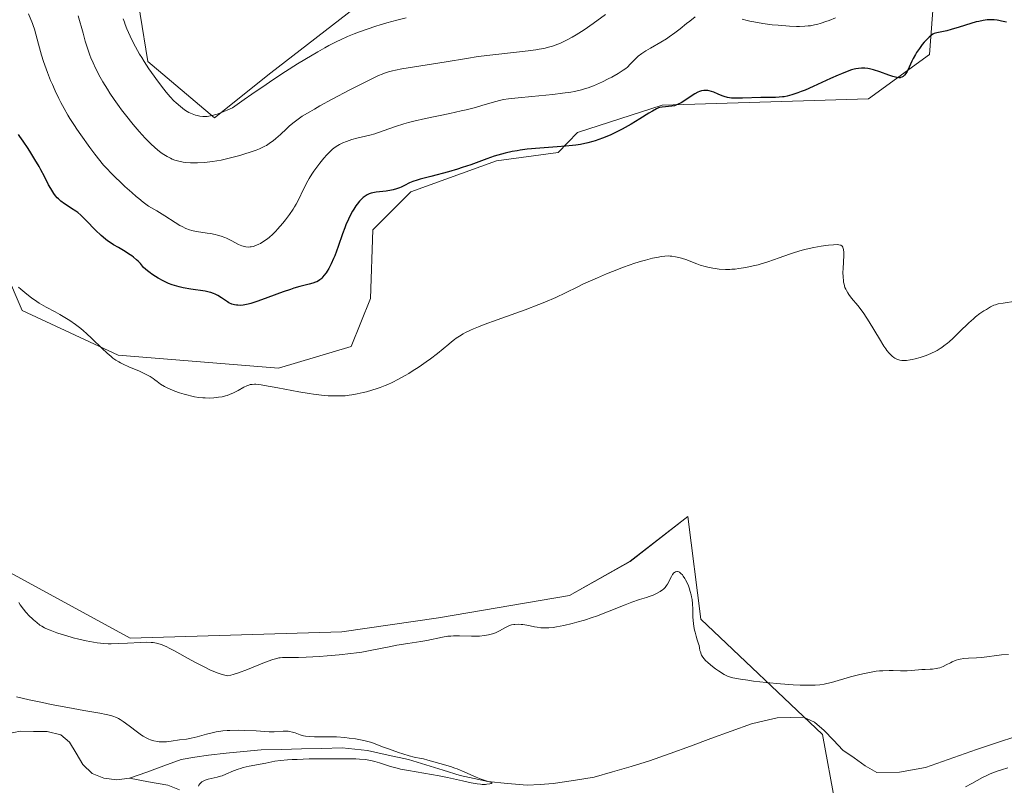
# Model space of a CAD drawing. Units: metres. Extents: x 629192 to 632681, y 4660219 to 4662596.
# Drawn here: x 630314 to 630505, y 4660857 to 4661006 of the extents above; entities that cross this region are included whole.
import ezdxf

# ---------------------------------------------------------------- set-up
doc = ezdxf.new("R2010")
doc.units = ezdxf.units.M
doc.header["$MEASUREMENT"] = 0
for name, color, linetype, lineweight in [('Corriente natural lineal', 142, 'Continuous', 13), ('Cultivos herbáceos CxS', 92, 'Continuous', 0), ('Curva de nivel maestra', 36, 'Continuous', 30), ('Curva de nivel normal', 36, 'Continuous', 0), ('Matorral CxS', 135, 'Continuous', 0)]:
    doc.layers.add(name, color=color, linetype=linetype, lineweight=lineweight)

# ---------------------------------------------------------------- blocks, each defined once
blk = doc.blocks.new('*U150')
at = {"layer": 'Matorral CxS', "color": 135, "linetype": 'Continuous', "lineweight": 0}
blk.add_polyline3d([(630223.4601, 4661015.1149, 394.5413), (630244.6339, 4660991.4373, 393.4461), (630257.0895, 4660950.3135, 391.9481), (630294.4553, 4660907.9431, 391.697), (630335.5589, 4660885.5109, 389.5108), (630376.6621, 4660886.7553, 390.8094), (630395.4926, 4660889.4692, 390.4956), (630420.8927, 4660893.8348, 390.4878), (630432.7107, 4660900.4611, 390.7154), (630443.9207, 4660909.1835, 391.0987), (630446.4119, 4660889.2447, 390.4012), (630470.0781, 4660866.8131, 387.3538), (630472.5691, 4660853.1049, 390.1585)], dxfattribs=at)
blk = doc.blocks.new('*U165')
at = {"layer": 'Cultivos herbáceos CxS', "color": 92, "linetype": 'Continuous', "lineweight": 0}
for points in [[(630280.7565, 4661026.3289, 396.6964), (630295.8945, 4660992.8153, 396.7823), (630314.5785, 4660949.2001, 394.5468), (630333.2615, 4660940.4755, 395.0721), (630364.4005, 4660937.9827, 395.1722), (630378.5107, 4660942.1925, 395.9776), (630382.2691, 4660951.4895, 396.8377), (630382.7307, 4660964.8741, 397.7999), (630390.1157, 4660972.2587, 398.3973), (630406.7313, 4660978.2583, 398.8596), (630418.7341, 4660979.8581, 398.9948), (630422.4797, 4660983.7303, 399.9458), (630438.9053, 4660989.0927, 399.1288), (630478.9905, 4660990.3173, 397.7502), (630490.8283, 4660998.8805, 398.9078), (630493.4333, 4661033.1985, 405.3296)], [(630472.5691, 4660853.1049, 390.1585), (630470.0781, 4660866.8131, 387.3538), (630446.4119, 4660889.2447, 390.4012), (630443.9207, 4660909.1835, 391.0987), (630432.7107, 4660900.4611, 390.7154), (630420.8927, 4660893.8348, 390.4878), (630395.4926, 4660889.4692, 390.4956), (630376.6621, 4660886.7553, 390.8094), (630335.5589, 4660885.5109, 389.5108), (630294.4553, 4660907.9431, 391.697), (630257.0895, 4660950.3135, 391.9481), (630244.6339, 4660991.4373, 393.4461), (630223.4601, 4661015.1149, 394.5413)]]:
    blk.add_polyline3d(points, dxfattribs=at)
blk = doc.blocks.new('*U192')
at = {"layer": 'Curva de nivel normal', "color": 36, "linetype": 'Continuous', "lineweight": 0}
for points in [[(630472.58, 4661006.05, 405), (630471.33, 4661005.52, 405), (630470.72, 4661005.29, 405), (630469.82, 4661004.99, 405), (630468.93, 4661004.74, 405), (630468.49, 4661004.64, 405), (630467.7, 4661004.5, 405), (630467.29, 4661004.45, 405), (630466.65, 4661004.39, 405), (630465.58, 4661004.35, 405), (630464.98, 4661004.35, 405), (630463.62, 4661004.41, 405), (630461.44, 4661004.58, 405), (630460.25, 4661004.7, 405), (630458.45, 4661004.94, 405), (630456.71, 4661005.24, 405), (630455.91, 4661005.4, 405), (630455.4, 4661005.52, 405), (630454.47, 4661005.77, 405)], [(630445.31, 4661006.2, 405), (630444.26, 4661005.41, 405), (630443.67, 4661004.94, 405), (630442.38, 4661003.9, 405), (630441.35, 4661003.09, 405), (630440.29, 4661002.31, 405), (630439.75, 4661001.94, 405), (630438.68, 4661001.29, 405), (630436.65, 4661000.17, 405), (630435.74, 4660999.65, 405), (630435.33, 4660999.38, 405), (630434.95, 4660999.11, 405), (630434.27, 4660998.56, 405), (630433.68, 4660998.02, 405), (630432.71, 4660997.02, 405), (630432.15, 4660996.47, 405), (630431.85, 4660996.22, 405), (630431.34, 4660995.85, 405), (630430.35, 4660995.21, 405), (630429.13, 4660994.53, 405), (630428.44, 4660994.16, 405), (630427.31, 4660993.6, 405), (630426.15, 4660993.07, 405), (630425.57, 4660992.83, 405), (630424.55, 4660992.45, 405), (630424.03, 4660992.28, 405), (630423.22, 4660992.05, 405), (630421.91, 4660991.75, 405), (630421.19, 4660991.62, 405), (630419.56, 4660991.38, 405), (630417.67, 4660991.16, 405), (630413.61, 4660990.77, 405), (630410.95, 4660990.52, 405), (630409.06, 4660990.3, 405), (630408.11, 4660990.14, 405), (630407.54, 4660990.01, 405), (630406.37, 4660989.7, 405), (630405.7, 4660989.51, 405), (630404.09, 4660989.04, 405), (630402.62, 4660988.64, 405), (630400.87, 4660988.19, 405), (630399.88, 4660987.96, 405), (630397.68, 4660987.47, 405), (630392.92, 4660986.45, 405), (630390.68, 4660985.93, 405), (630389.66, 4660985.68, 405), (630388.74, 4660985.42, 405), (630387.13, 4660984.93, 405), (630383.6, 4660983.69, 405), (630383.11, 4660983.53, 405), (630382.15, 4660983.26, 405), (630379.63, 4660982.66, 405), (630378.6, 4660982.38, 405), (630377.61, 4660982.04, 405), (630376.9, 4660981.74, 405), (630376.22, 4660981.41, 405), (630375.89, 4660981.22, 405), (630375.4, 4660980.89, 405), (630374.88, 4660980.5, 405), (630374.62, 4660980.27, 405), (630374.34, 4660980.01, 405), (630373.78, 4660979.44, 405), (630373.19, 4660978.79, 405), (630372.4, 4660977.83, 405), (630372.01, 4660977.31, 405), (630371.24, 4660976.23, 405), (630370.87, 4660975.67, 405), (630370.33, 4660974.8, 405), (630369.84, 4660973.93, 405), (630369.61, 4660973.49, 405), (630369.17, 4660972.61, 405), (630368.31, 4660970.8, 405), (630367.8, 4660969.84, 405), (630367.51, 4660969.35, 405), (630367.2, 4660968.84, 405), (630366.49, 4660967.81, 405), (630365.74, 4660966.8, 405), (630365.22, 4660966.15, 405), (630364.22, 4660964.98, 405), (630363.87, 4660964.61, 405), (630363.22, 4660963.96, 405), (630362.62, 4660963.43, 405), (630362.25, 4660963.13, 405), (630361.55, 4660962.63, 405), (630360.9, 4660962.23, 405), (630360.59, 4660962.06, 405), (630360.13, 4660961.85, 405), (630359.68, 4660961.69, 405), (630359.46, 4660961.62, 405), (630359.05, 4660961.54, 405), (630358.85, 4660961.52, 405), (630358.53, 4660961.51, 405), (630358.04, 4660961.55, 405), (630357.51, 4660961.68, 405), (630357.23, 4660961.77, 405), (630356.64, 4660962.03, 405), (630355.34, 4660962.71, 405), (630354.3, 4660963.22, 405), (630353.95, 4660963.37, 405), (630353.24, 4660963.62, 405), (630352.54, 4660963.82, 405), (630352.08, 4660963.93, 405), (630351.18, 4660964.11, 405), (630350.53, 4660964.22, 405), (630349.28, 4660964.39, 405), (630348.36, 4660964.55, 405), (630347.53, 4660964.74, 405), (630347.09, 4660964.88, 405), (630346.4, 4660965.14, 405), (630345.64, 4660965.5, 405), (630345.23, 4660965.72, 405), (630344.33, 4660966.26, 405), (630342.33, 4660967.54, 405), (630340.74, 4660968.52, 405), (630339.74, 4660969.1, 405), (630339.16, 4660969.46, 405), (630338.1, 4660970.22, 405), (630337.22, 4660970.92, 405), (630336.72, 4660971.35, 405), (630335.87, 4660972.09, 405), (630334.55, 4660973.3, 405), (630333.8, 4660974, 405), (630332.55, 4660975.21, 405), (630330.36, 4660977.39, 405), (630328.71, 4660979.53, 405), (630327.72, 4660980.85, 405), (630325.98, 4660983.29, 405), (630325.21, 4660984.41, 405), (630324.74, 4660985.13, 405), (630323.87, 4660986.5, 405), (630323.47, 4660987.15, 405), (630322.74, 4660988.41, 405), (630322.1, 4660989.6, 405), (630321.7, 4660990.36, 405), (630320.99, 4660991.85, 405), (630320.45, 4660993.07, 405), (630320.11, 4660993.86, 405), (630319.51, 4660995.4, 405), (630318.76, 4660997.52, 405), (630318.35, 4660998.8, 405), (630317.74, 4661000.93, 405), (630316.96, 4661003.8, 405), (630316.73, 4661004.53, 405), (630316.59, 4661004.91, 405), (630315.83, 4661006.81, 405)]]:
    blk.add_polyline3d(points, dxfattribs=at)
blk = doc.blocks.new('*U195')
at = {"layer": 'Curva de nivel normal', "color": 36, "linetype": 'Continuous', "lineweight": 0}
blk.add_polyline3d([(630389.2, 4661006.03, 415), (630387.34, 4661005.58, 415), (630385.43, 4661005.06, 415), (630384.15, 4661004.68, 415), (630383.29, 4661004.41, 415), (630381.6, 4661003.85, 415), (630379.94, 4661003.25, 415), (630379.1, 4661002.92, 415), (630377.8, 4661002.38, 415), (630376.43, 4661001.76, 415), (630375.71, 4661001.41, 415), (630374.18, 4661000.63, 415), (630373.36, 4661000.19, 415), (630372.05, 4660999.46, 415), (630369.47, 4660997.94, 415), (630368.05, 4660997.07, 415), (630365.76, 4660995.62, 415), (630363.28, 4660993.99, 415), (630361.97, 4660993.1, 415), (630359.2, 4660991.2, 415), (630357.74, 4660990.17, 415), (630355.46, 4660988.54, 415), (630354.38, 4660988.07, 415), (630353.75, 4660987.81, 415), (630352.68, 4660987.41, 415), (630352.23, 4660987.26, 415), (630351.48, 4660987.05, 415), (630350.88, 4660986.93, 415), (630350.54, 4660986.89, 415), (630349.97, 4660986.88, 415), (630349.67, 4660986.89, 415), (630349.1, 4660986.95, 415), (630348.57, 4660987.04, 415), (630348.24, 4660987.13, 415), (630347.58, 4660987.36, 415), (630346.95, 4660987.66, 415), (630346.63, 4660987.85, 415), (630346.13, 4660988.17, 415), (630345.32, 4660988.8, 415), (630344.52, 4660989.51, 415), (630344.08, 4660989.94, 415), (630343.35, 4660990.7, 415), (630342.55, 4660991.62, 415), (630342.12, 4660992.15, 415), (630340.86, 4660993.78, 415), (630340.2, 4660994.69, 415), (630339.21, 4660996.11, 415), (630338.26, 4660997.57, 415), (630337.81, 4660998.3, 415), (630337.39, 4660999, 415), (630336.62, 4661000.37, 415), (630335.96, 4661001.66, 415), (630335.57, 4661002.46, 415), (630334.93, 4661003.9, 415), (630334.59, 4661004.75, 415), (630334.44, 4661005.17, 415), (630334.22, 4661005.86, 415)], dxfattribs=at)
blk = doc.blocks.new('*U197')
at = {"layer": 'Curva de nivel normal', "color": 36, "linetype": 'Continuous', "lineweight": 0}
blk.add_polyline3d([(630313.47, 4660874.17, 385), (630315.97, 4660873.58, 385), (630318.55, 4660873.02, 385), (630320.25, 4660872.67, 385), (630323.46, 4660872.04, 385), (630326.54, 4660871.49, 385), (630329.7, 4660870.95, 385), (630330.88, 4660870.72, 385), (630331.81, 4660870.5, 385), (630332.2, 4660870.38, 385), (630332.89, 4660870.11, 385), (630333.31, 4660869.9, 385), (630333.6, 4660869.74, 385), (630334.19, 4660869.34, 385), (630335.35, 4660868.49, 385), (630337, 4660867.26, 385), (630337.76, 4660866.72, 385), (630338.09, 4660866.5, 385), (630338.69, 4660866.15, 385), (630339.21, 4660865.9, 385), (630339.54, 4660865.78, 385), (630340.18, 4660865.6, 385), (630340.86, 4660865.47, 385), (630341.22, 4660865.43, 385), (630341.77, 4660865.39, 385), (630342.34, 4660865.39, 385), (630342.63, 4660865.41, 385), (630343.52, 4660865.51, 385), (630345.16, 4660865.77, 385), (630346.52, 4660865.92, 385), (630347.39, 4660866.08, 385), (630348.57, 4660866.37, 385), (630350.37, 4660866.86, 385), (630351.24, 4660867.09, 385), (630352.29, 4660867.33, 385), (630352.8, 4660867.43, 385), (630353.58, 4660867.53, 385), (630354.44, 4660867.6, 385), (630354.93, 4660867.62, 385), (630356.59, 4660867.64, 385), (630357.79, 4660867.61, 385), (630360.07, 4660867.52, 385), (630362.54, 4660867.34, 385), (630363.52, 4660867.32, 385), (630365.27, 4660867.47, 385), (630365.67, 4660867.49, 385), (630366.25, 4660867.47, 385), (630366.54, 4660867.43, 385), (630367.09, 4660867.3, 385), (630367.62, 4660867.13, 385), (630368.29, 4660866.87, 385), (630368.61, 4660866.76, 385), (630369.26, 4660866.56, 385), (630369.64, 4660866.49, 385), (630370.37, 4660866.42, 385), (630371.38, 4660866.39, 385), (630372.02, 4660866.39, 385), (630374.25, 4660866.4, 385), (630375.65, 4660866.35, 385), (630377.24, 4660866.23, 385), (630378.1, 4660866.14, 385), (630379.32, 4660865.96, 385), (630379.96, 4660865.85, 385), (630380.96, 4660865.65, 385), (630382.54, 4660865.27, 385), (630384.61, 4660864.46, 385), (630385.78, 4660864.01, 385), (630387.72, 4660863.32, 385), (630388.51, 4660863.06, 385), (630389.78, 4660862.69, 385), (630390.73, 4660862.45, 385), (630392.08, 4660862.19, 385), (630392.53, 4660862.09, 385), (630393.4, 4660861.87, 385), (630395.75, 4660861.17, 385), (630397.82, 4660860.58, 385), (630398.61, 4660860.31, 385), (630399.06, 4660860.14, 385), (630400.6, 4660859.49, 385), (630402.79, 4660858.54, 385), (630403.76, 4660858.14, 385), (630404.9, 4660857.75, 385), (630405.75, 4660857.5, 385), (630405.86, 4660857.45, 385), (630405.71, 4660857.31, 385), (630405.41, 4660857.24, 385), (630404.87, 4660857.16, 385), (630404.58, 4660857.14, 385), (630403.96, 4660857.13, 385), (630403.61, 4660857.15, 385), (630403, 4660857.22, 385), (630401.78, 4660857.44, 385), (630400.1, 4660857.82, 385), (630397.24, 4660858.45, 385), (630395.61, 4660858.78, 385), (630389.64, 4660859.8, 385), (630388.11, 4660860.11, 385), (630387.41, 4660860.28, 385), (630386.13, 4660860.62, 385), (630384, 4660861.29, 385), (630383.08, 4660861.57, 385), (630382.31, 4660861.76, 385), (630381.91, 4660861.84, 385), (630381.26, 4660861.94, 385), (630380.1, 4660862.04, 385), (630379.4, 4660862.08, 385), (630377.67, 4660862.12, 385), (630374.63, 4660862.13, 385), (630372.93, 4660862.12, 385), (630370.37, 4660862.07, 385), (630368.03, 4660862, 385), (630367.01, 4660861.95, 385), (630366.14, 4660861.9, 385), (630364.75, 4660861.77, 385), (630363.7, 4660861.62, 385), (630361.95, 4660861.27, 385), (630358.66, 4660860.65, 385), (630357.54, 4660860.39, 385), (630357.02, 4660860.24, 385), (630356.53, 4660860.09, 385), (630355.64, 4660859.76, 385), (630354.13, 4660859.1, 385), (630353.44, 4660858.82, 385), (630353.11, 4660858.71, 385), (630352.46, 4660858.52, 385), (630350.73, 4660858.12, 385), (630350.12, 4660857.94, 385), (630349.86, 4660857.83, 385), (630349.51, 4660857.64, 385), (630349.23, 4660857.4, 385), (630349.11, 4660857.26, 385), (630348.93, 4660856.98, 385), (630348.86, 4660856.82, 385)], dxfattribs=at)
blk = doc.blocks.new('*U205')
at = {"layer": 'Curva de nivel normal', "color": 36, "linetype": 'Continuous', "lineweight": 0}
blk.add_polyline3d([(630507.54, 4660950.97, 395), (630505.18, 4660950.64, 395), (630504.17, 4660950.45, 395), (630503.66, 4660950.31, 395), (630503.36, 4660950.19, 395), (630502.7, 4660949.87, 395), (630501.89, 4660949.4, 395), (630501.42, 4660949.11, 395), (630500.65, 4660948.58, 395), (630499.81, 4660947.94, 395), (630499.38, 4660947.58, 395), (630498.48, 4660946.77, 395), (630496.68, 4660945.02, 395), (630495.43, 4660943.8, 395), (630494.68, 4660943.12, 395), (630494.33, 4660942.82, 395), (630493.65, 4660942.29, 395), (630493.21, 4660941.98, 395), (630492.91, 4660941.79, 395), (630492.31, 4660941.43, 395), (630491.96, 4660941.25, 395), (630491.24, 4660940.9, 395), (630490.5, 4660940.59, 395), (630490.01, 4660940.4, 395), (630489.06, 4660940.08, 395), (630488.06, 4660939.8, 395), (630487.45, 4660939.66, 395), (630487.07, 4660939.58, 395), (630486.38, 4660939.49, 395), (630485.77, 4660939.47, 395), (630485.49, 4660939.48, 395), (630485.09, 4660939.55, 395), (630484.89, 4660939.6, 395), (630484.48, 4660939.75, 395), (630484.1, 4660939.94, 395), (630483.9, 4660940.07, 395), (630483.57, 4660940.32, 395), (630483.21, 4660940.67, 395), (630483.01, 4660940.88, 395), (630482.58, 4660941.41, 395), (630482.34, 4660941.73, 395), (630481.96, 4660942.28, 395), (630481.1, 4660943.66, 395), (630479.1, 4660946.97, 395), (630478.06, 4660948.58, 395), (630477.55, 4660949.31, 395), (630476.89, 4660950.17, 395), (630475.69, 4660951.61, 395), (630475.18, 4660952.27, 395), (630474.96, 4660952.6, 395), (630474.69, 4660953.06, 395), (630474.57, 4660953.3, 395), (630474.42, 4660953.67, 395), (630474.24, 4660954.27, 395), (630474.15, 4660954.7, 395), (630474.11, 4660955.01, 395), (630474.06, 4660955.64, 395), (630474.04, 4660956.63, 395), (630474.06, 4660957.3, 395), (630474.2, 4660959.9, 395), (630474.2, 4660960.43, 395), (630474.15, 4660961.01, 395), (630474.1, 4660961.23, 395), (630473.98, 4660961.51, 395), (630473.88, 4660961.65, 395), (630473.8, 4660961.73, 395), (630473.61, 4660961.86, 395), (630473.5, 4660961.9, 395), (630473.25, 4660961.96, 395), (630472.95, 4660961.99, 395), (630472.2, 4660961.97, 395), (630471.25, 4660961.88, 395), (630470.71, 4660961.81, 395), (630469.83, 4660961.68, 395), (630468.4, 4660961.42, 395), (630466.89, 4660961.08, 395), (630466.14, 4660960.88, 395), (630464.63, 4660960.43, 395), (630463.63, 4660960.1, 395), (630461.67, 4660959.41, 395), (630459.47, 4660958.66, 395), (630458.17, 4660958.26, 395), (630457.53, 4660958.08, 395), (630456.57, 4660957.84, 395), (630455.15, 4660957.54, 395), (630453.78, 4660957.32, 395), (630453.11, 4660957.24, 395), (630452.46, 4660957.19, 395), (630452.03, 4660957.17, 395), (630451.2, 4660957.16, 395), (630450, 4660957.22, 395), (630449.24, 4660957.31, 395), (630448.74, 4660957.38, 395), (630447.79, 4660957.58, 395), (630447.28, 4660957.71, 395), (630446.3, 4660958.01, 395), (630445.67, 4660958.23, 395), (630444.5, 4660958.68, 395), (630443.68, 4660959, 395), (630442.66, 4660959.34, 395), (630442.18, 4660959.48, 395), (630441.48, 4660959.64, 395), (630440.79, 4660959.74, 395), (630440.46, 4660959.76, 395), (630440.12, 4660959.77, 395), (630439.43, 4660959.75, 395), (630438.71, 4660959.66, 395), (630438.19, 4660959.57, 395), (630437.03, 4660959.32, 395), (630435.65, 4660958.96, 395), (630434.88, 4660958.74, 395), (630433.6, 4660958.35, 395), (630431.43, 4660957.61, 395), (630429.25, 4660956.78, 395), (630428.09, 4660956.31, 395), (630426.32, 4660955.55, 395), (630424.54, 4660954.75, 395), (630423.66, 4660954.34, 395), (630422.5, 4660953.78, 395), (630420.14, 4660952.63, 395), (630418.24, 4660951.73, 395), (630416.11, 4660950.8, 395), (630414.93, 4660950.32, 395), (630412.33, 4660949.34, 395), (630406.84, 4660947.39, 395), (630404.34, 4660946.47, 395), (630403.25, 4660946.04, 395), (630402.28, 4660945.63, 395), (630401.7, 4660945.37, 395), (630400.7, 4660944.88, 395), (630400.27, 4660944.65, 395), (630399.53, 4660944.22, 395), (630398.92, 4660943.82, 395), (630398.57, 4660943.57, 395), (630397.99, 4660943.11, 395), (630397.45, 4660942.66, 395), (630396.4, 4660941.73, 395), (630395.29, 4660940.84, 395), (630393.88, 4660939.78, 395), (630393.06, 4660939.19, 395), (630391.73, 4660938.27, 395), (630390.35, 4660937.37, 395), (630389.67, 4660936.94, 395), (630389, 4660936.54, 395), (630387.69, 4660935.83, 395), (630386.45, 4660935.21, 395), (630385.65, 4660934.84, 395), (630385.13, 4660934.62, 395), (630384.11, 4660934.22, 395), (630383.56, 4660934.02, 395), (630382.49, 4660933.68, 395), (630381.48, 4660933.39, 395), (630380.85, 4660933.23, 395), (630379.67, 4660932.97, 395), (630378.61, 4660932.78, 395), (630378.11, 4660932.71, 395), (630377.34, 4660932.64, 395), (630376.1, 4660932.58, 395), (630374.79, 4660932.58, 395), (630374.03, 4660932.61, 395), (630372.73, 4660932.72, 395), (630371.18, 4660932.91, 395), (630370.31, 4660933.04, 395), (630368.36, 4660933.38, 395), (630364.25, 4660934.17, 395), (630361.66, 4660934.64, 395), (630361, 4660934.75, 395), (630359.97, 4660934.85, 395), (630359.71, 4660934.86, 395), (630359.25, 4660934.84, 395), (630358.87, 4660934.78, 395), (630358.65, 4660934.71, 395), (630358.21, 4660934.54, 395), (630357.68, 4660934.28, 395), (630356.52, 4660933.66, 395), (630355.66, 4660933.22, 395), (630354.88, 4660932.88, 395), (630354.4, 4660932.7, 395), (630354.08, 4660932.6, 395), (630353.43, 4660932.44, 395), (630352.75, 4660932.32, 395), (630351.83, 4660932.22, 395), (630350.95, 4660932.18, 395), (630350.12, 4660932.19, 395), (630349.67, 4660932.21, 395), (630348.91, 4660932.3, 395), (630348.04, 4660932.44, 395), (630347.54, 4660932.54, 395), (630346.57, 4660932.78, 395), (630346.04, 4660932.92, 395), (630345.18, 4660933.19, 395), (630344.26, 4660933.53, 395), (630343.78, 4660933.72, 395), (630342.77, 4660934.17, 395), (630342.24, 4660934.42, 395), (630341.43, 4660934.85, 395), (630340.8, 4660935.41, 395), (630340.36, 4660935.74, 395), (630340.06, 4660935.95, 395), (630339.44, 4660936.34, 395), (630338.96, 4660936.61, 395), (630338, 4660937.09, 395), (630337.36, 4660937.38, 395), (630335.29, 4660938.24, 395), (630334.18, 4660938.75, 395), (630333.69, 4660939.01, 395), (630333.38, 4660939.18, 395), (630332.79, 4660939.55, 395), (630332.22, 4660939.95, 395), (630331.85, 4660940.25, 395), (630331.08, 4660940.91, 395), (630330.15, 4660941.78, 395), (630328.13, 4660943.75, 395), (630327.07, 4660944.74, 395), (630326.53, 4660945.22, 395), (630325.99, 4660945.66, 395), (630324.92, 4660946.48, 395), (630323.87, 4660947.21, 395), (630323.19, 4660947.64, 395), (630321.89, 4660948.41, 395), (630320.98, 4660948.9, 395), (630319.25, 4660949.82, 395), (630318.36, 4660950.34, 395), (630317.9, 4660950.63, 395), (630317.42, 4660950.95, 395), (630316.43, 4660951.64, 395), (630315.47, 4660952.38, 395), (630314.33, 4660953.32, 395), (630313.87, 4660953.74, 395)], dxfattribs=at)
blk = doc.blocks.new('*U207')
at = {"layer": 'Curva de nivel normal', "color": 36, "linetype": 'Continuous', "lineweight": 0}
blk.add_polyline3d([(630325.48, 4661006.4, 410), (630326.42, 4661003.04, 410), (630326.85, 4661001.52, 410), (630327.41, 4660999.73, 410), (630327.73, 4660998.8, 410), (630327.94, 4660998.25, 410), (630328.36, 4660997.26, 410), (630328.81, 4660996.28, 410), (630329.07, 4660995.77, 410), (630329.49, 4660994.96, 410), (630330.27, 4660993.59, 410), (630331.14, 4660992.17, 410), (630331.63, 4660991.4, 410), (630332.47, 4660990.15, 410), (630333.4, 4660988.83, 410), (630333.91, 4660988.14, 410), (630334.63, 4660987.2, 410), (630336.16, 4660985.3, 410), (630337.33, 4660983.93, 410), (630338.45, 4660982.69, 410), (630338.98, 4660982.14, 410), (630339.49, 4660981.64, 410), (630340.42, 4660980.78, 410), (630341.27, 4660980.09, 410), (630341.8, 4660979.71, 410), (630342.13, 4660979.48, 410), (630342.78, 4660979.09, 410), (630343.42, 4660978.75, 410), (630343.73, 4660978.61, 410), (630344.22, 4660978.41, 410), (630344.99, 4660978.18, 410), (630345.85, 4660978.01, 410), (630346.33, 4660977.94, 410), (630347.28, 4660977.86, 410), (630347.8, 4660977.85, 410), (630348.63, 4660977.85, 410), (630350.01, 4660977.92, 410), (630351.02, 4660978.03, 410), (630351.55, 4660978.1, 410), (630352.38, 4660978.24, 410), (630353.25, 4660978.4, 410), (630355.05, 4660978.81, 410), (630356.85, 4660979.29, 410), (630357.63, 4660979.52, 410), (630359.07, 4660979.99, 410), (630360.04, 4660980.34, 410), (630360.67, 4660980.6, 410), (630361.05, 4660980.77, 410), (630361.73, 4660981.1, 410), (630362.04, 4660981.26, 410), (630362.58, 4660981.59, 410), (630363.05, 4660981.92, 410), (630363.34, 4660982.14, 410), (630363.88, 4660982.59, 410), (630364.76, 4660983.39, 410), (630365.92, 4660984.48, 410), (630366.52, 4660985.03, 410), (630367.4, 4660985.77, 410), (630367.95, 4660986.18, 410), (630369.01, 4660986.9, 410), (630370.46, 4660987.79, 410), (630371.38, 4660988.32, 410), (630372.42, 4660988.91, 410), (630374.82, 4660990.23, 410), (630378.27, 4660992.06, 410), (630379.93, 4660992.92, 410), (630382.13, 4660994.02, 410), (630383.82, 4660994.82, 410), (630384.52, 4660995.11, 410), (630384.95, 4660995.28, 410), (630385.75, 4660995.55, 410), (630386.55, 4660995.76, 410), (630387.1, 4660995.89, 410), (630388.36, 4660996.12, 410), (630396.96, 4660997.46, 410), (630400.93, 4660998.16, 410), (630403.19, 4660998.49, 410), (630412.9, 4660999.62, 410), (630414.4, 4660999.83, 410), (630415.05, 4660999.93, 410), (630415.93, 4661000.1, 410), (630417.07, 4661000.37, 410), (630417.61, 4661000.53, 410), (630418.65, 4661000.92, 410), (630419.18, 4661001.14, 410), (630420.3, 4661001.67, 410), (630421.44, 4661002.28, 410), (630422.22, 4661002.73, 410), (630422.74, 4661003.04, 410), (630423.78, 4661003.71, 410), (630425.52, 4661004.92, 410), (630427.9, 4661006.65, 410)], dxfattribs=at)
blk = doc.blocks.new('*U208')
at = {"layer": 'Curva de nivel normal', "color": 36, "linetype": 'Continuous', "lineweight": 0}
for points in [[(630313.91, 4660892.44, 390), (630314.21, 4660892.02, 390), (630314.84, 4660891.19, 390), (630315.33, 4660890.6, 390), (630316.04, 4660889.81, 390), (630316.5, 4660889.35, 390), (630316.81, 4660889.07, 390), (630317.42, 4660888.56, 390), (630318.05, 4660888.09, 390), (630318.39, 4660887.88, 390), (630318.95, 4660887.56, 390), (630319.62, 4660887.24, 390), (630320, 4660887.08, 390), (630321.32, 4660886.58, 390), (630322.33, 4660886.25, 390), (630323.04, 4660886.03, 390), (630324.51, 4660885.62, 390), (630325.61, 4660885.34, 390), (630327.03, 4660885.01, 390), (630327.72, 4660884.88, 390), (630329.16, 4660884.64, 390), (630330.44, 4660884.5, 390), (630331.29, 4660884.46, 390), (630331.88, 4660884.45, 390), (630333.22, 4660884.48, 390), (630335.03, 4660884.57, 390), (630337.59, 4660884.7, 390), (630338.74, 4660884.73, 390), (630339.62, 4660884.72, 390), (630340.04, 4660884.68, 390), (630340.69, 4660884.57, 390), (630341.39, 4660884.36, 390), (630341.78, 4660884.22, 390), (630342.66, 4660883.84, 390), (630343.17, 4660883.59, 390), (630344.03, 4660883.14, 390), (630347.43, 4660881.26, 390), (630348.52, 4660880.67, 390), (630350.21, 4660879.81, 390), (630351.05, 4660879.41, 390), (630352.14, 4660878.94, 390), (630352.68, 4660878.74, 390), (630353.46, 4660878.47, 390), (630354.2, 4660878.27, 390), (630354.56, 4660878.19, 390), (630355.14, 4660878.33, 390), (630355.6, 4660878.46, 390), (630356.63, 4660878.81, 390), (630358.37, 4660879.46, 390), (630361.68, 4660880.78, 390), (630363.31, 4660881.39, 390), (630364.04, 4660881.61, 390), (630364.44, 4660881.7, 390), (630364.69, 4660881.73, 390), (630365.18, 4660881.77, 390), (630366.18, 4660881.78, 390), (630368.24, 4660881.78, 390), (630369.76, 4660881.82, 390), (630372.37, 4660881.97, 390), (630373.85, 4660882.08, 390), (630376.16, 4660882.28, 390), (630378.46, 4660882.54, 390), (630379.56, 4660882.69, 390), (630380.6, 4660882.84, 390), (630382.53, 4660883.18, 390), (630385.88, 4660883.87, 390), (630387.38, 4660884.17, 390), (630389.49, 4660884.53, 390), (630392.04, 4660884.91, 390), (630393.19, 4660885.11, 390), (630396.27, 4660885.75, 390), (630397.3, 4660885.9, 390), (630397.84, 4660885.94, 390), (630398.4, 4660885.97, 390), (630399.55, 4660885.98, 390), (630401.88, 4660885.92, 390), (630402.96, 4660885.93, 390), (630403.46, 4660885.95, 390), (630404.38, 4660886.04, 390), (630405.2, 4660886.19, 390), (630405.68, 4660886.31, 390), (630405.98, 4660886.39, 390), (630406.53, 4660886.59, 390), (630406.8, 4660886.7, 390), (630407.3, 4660886.94, 390), (630408.5, 4660887.64, 390), (630409, 4660887.88, 390), (630409.26, 4660887.98, 390), (630409.66, 4660888.1, 390), (630410.08, 4660888.19, 390), (630410.3, 4660888.21, 390), (630411, 4660888.24, 390), (630411.51, 4660888.2, 390), (630411.87, 4660888.16, 390), (630412.64, 4660888.04, 390), (630413.26, 4660887.91, 390), (630414.14, 4660887.73, 390), (630414.6, 4660887.65, 390), (630415.33, 4660887.56, 390), (630415.7, 4660887.53, 390), (630416.09, 4660887.52, 390), (630416.9, 4660887.54, 390), (630417.77, 4660887.63, 390), (630418.41, 4660887.72, 390), (630419.82, 4660887.99, 390), (630421.46, 4660888.38, 390), (630422.36, 4660888.62, 390), (630423.8, 4660889.04, 390), (630425.34, 4660889.54, 390), (630426.14, 4660889.82, 390), (630428.62, 4660890.76, 390), (630431.75, 4660892.02, 390), (630433.05, 4660892.53, 390), (630434.53, 4660893.05, 390), (630435.87, 4660893.44, 390), (630436.4, 4660893.61, 390), (630437.17, 4660893.91, 390), (630437.66, 4660894.13, 390), (630438.51, 4660894.59, 390), (630438.97, 4660894.9, 390), (630439.18, 4660895.07, 390), (630439.48, 4660895.38, 390), (630439.77, 4660895.79, 390), (630439.92, 4660896.04, 390), (630440.7, 4660897.5, 390), (630440.94, 4660897.88, 390), (630441.2, 4660898.2, 390), (630441.33, 4660898.32, 390), (630441.53, 4660898.45, 390), (630441.73, 4660898.51, 390), (630441.87, 4660898.5, 390), (630442.15, 4660898.41, 390), (630442.29, 4660898.33, 390), (630442.56, 4660898.11, 390), (630442.83, 4660897.82, 390), (630443, 4660897.6, 390), (630443.31, 4660897.12, 390), (630443.47, 4660896.84, 390), (630443.76, 4660896.27, 390), (630444, 4660895.7, 390), (630444.14, 4660895.33, 390), (630444.37, 4660894.61, 390), (630444.56, 4660893.93, 390), (630444.63, 4660893.59, 390), (630444.72, 4660893.07, 390), (630444.81, 4660892.2, 390), (630444.85, 4660891.2, 390), (630444.89, 4660889.7, 390), (630444.94, 4660888.94, 390), (630445.08, 4660887.82, 390), (630445.21, 4660887.12, 390), (630445.31, 4660886.68, 390), (630445.51, 4660885.91, 390), (630445.74, 4660885.2, 390), (630446, 4660884.44, 390), (630446.1, 4660884.08, 390), (630446.17, 4660883.69, 390), (630446.26, 4660883.15, 390), (630446.33, 4660882.88, 390), (630446.47, 4660882.45, 390), (630446.57, 4660882.24, 390), (630446.7, 4660882.02, 390), (630447.01, 4660881.58, 390), (630447.4, 4660881.14, 390), (630447.7, 4660880.85, 390), (630448.38, 4660880.26, 390), (630449.25, 4660879.61, 390), (630449.85, 4660879.2, 390), (630450.97, 4660878.51, 390), (630451.63, 4660878.18, 390), (630451.98, 4660878.04, 390), (630452.64, 4660877.85, 390), (630453.06, 4660877.75, 390), (630454.13, 4660877.56, 390), (630455.56, 4660877.36, 390), (630456.68, 4660877.21, 390), (630459.12, 4660876.92, 390), (630461.89, 4660876.65, 390), (630464.33, 4660876.47, 390), (630465.74, 4660876.4, 390), (630466.6, 4660876.38, 390), (630468.12, 4660876.39, 390), (630468.62, 4660876.42, 390), (630469.54, 4660876.49, 390), (630470.36, 4660876.61, 390), (630470.87, 4660876.7, 390), (630471.83, 4660876.93, 390), (630475.48, 4660878.01, 390), (630477.02, 4660878.42, 390), (630477.87, 4660878.62, 390), (630479.19, 4660878.89, 390), (630480.51, 4660879.1, 390), (630481.16, 4660879.18, 390), (630481.8, 4660879.22, 390), (630483.01, 4660879.26, 390), (630483.78, 4660879.25, 390), (630485.18, 4660879.2, 390), (630486.1, 4660879.19, 390), (630486.53, 4660879.19, 390), (630487.31, 4660879.24, 390), (630488.69, 4660879.38, 390), (630489.35, 4660879.43, 390), (630490.03, 4660879.46, 390), (630490.97, 4660879.49, 390), (630491.43, 4660879.53, 390), (630492.13, 4660879.62, 390), (630492.48, 4660879.7, 390), (630492.82, 4660879.8, 390), (630493.48, 4660880.05, 390), (630494.11, 4660880.35, 390), (630494.9, 4660880.75, 390), (630495.26, 4660880.93, 390), (630496.01, 4660881.25, 390), (630496.49, 4660881.39, 390), (630496.81, 4660881.47, 390), (630497.5, 4660881.56, 390), (630498.39, 4660881.62, 390), (630499.96, 4660881.71, 390), (630500.98, 4660881.8, 390), (630504.86, 4660882.27, 390), (630506.17, 4660882.39, 390)], [(630506.08, 4660860.37, 390), (630504.82, 4660859.99, 390), (630504.15, 4660859.77, 390), (630503.13, 4660859.39, 390), (630502.63, 4660859.18, 390), (630502.14, 4660858.95, 390), (630501.16, 4660858.44, 390), (630499.06, 4660857.28, 390), (630497.84, 4660856.64, 390)]]:
    blk.add_polyline3d(points, dxfattribs=at)
blk = doc.blocks.new('*U213')
at = {"layer": 'Curva de nivel maestra', "color": 36, "linetype": 'Continuous', "lineweight": 30}
blk.add_polyline3d([(630505.79, 4661005.17, 400), (630504.86, 4661005.41, 400), (630504.33, 4661005.52, 400), (630504.01, 4661005.57, 400), (630503.4, 4661005.63, 400), (630502.8, 4661005.65, 400), (630502.49, 4661005.65, 400), (630502.02, 4661005.62, 400), (630501.26, 4661005.52, 400), (630500.4, 4661005.35, 400), (630499.92, 4661005.23, 400), (630498.87, 4661004.93, 400), (630496.62, 4661004.22, 400), (630495.07, 4661003.74, 400), (630494.23, 4661003.52, 400), (630492.27, 4661003.12, 400), (630491.76, 4661002.96, 400), (630491.52, 4661002.85, 400), (630491.15, 4661002.62, 400), (630490.75, 4661002.27, 400), (630490.52, 4661002.05, 400), (630489.82, 4661001.29, 400), (630489.45, 4661000.84, 400), (630488.88, 4661000.09, 400), (630488.34, 4660999.31, 400), (630488.1, 4660998.92, 400), (630487.67, 4660998.14, 400), (630487.43, 4660997.64, 400), (630486.61, 4660995.84, 400), (630486.48, 4660995.6, 400), (630486.23, 4660995.2, 400), (630485.98, 4660994.88, 400), (630485.82, 4660994.72, 400), (630485.7, 4660994.63, 400), (630485.48, 4660994.5, 400), (630485.24, 4660994.41, 400), (630485.12, 4660994.39, 400), (630484.9, 4660994.38, 400), (630484.51, 4660994.43, 400), (630484.27, 4660994.49, 400), (630483.69, 4660994.66, 400), (630482.95, 4660994.91, 400), (630481.21, 4660995.53, 400), (630479.94, 4660995.94, 400), (630479.21, 4660996.13, 400), (630478.88, 4660996.19, 400), (630478.26, 4660996.27, 400), (630477.87, 4660996.28, 400), (630477.61, 4660996.27, 400), (630477.08, 4660996.22, 400), (630476.52, 4660996.12, 400), (630476.21, 4660996.05, 400), (630475.71, 4660995.91, 400), (630474.82, 4660995.6, 400), (630473.72, 4660995.16, 400), (630473.08, 4660994.88, 400), (630471.6, 4660994.22, 400), (630468.27, 4660992.7, 400), (630466.67, 4660992, 400), (630465.94, 4660991.71, 400), (630465.28, 4660991.45, 400), (630464.13, 4660991.07, 400), (630463.18, 4660990.82, 400), (630462.63, 4660990.71, 400), (630462.28, 4660990.66, 400), (630461.64, 4660990.6, 400), (630460.96, 4660990.56, 400), (630459.48, 4660990.55, 400), (630458.1, 4660990.53, 400), (630454.5, 4660990.41, 400), (630453.35, 4660990.4, 400), (630452.84, 4660990.42, 400), (630452.38, 4660990.45, 400), (630451.6, 4660990.56, 400), (630450.95, 4660990.72, 400), (630450.56, 4660990.86, 400), (630449.79, 4660991.19, 400), (630448.95, 4660991.57, 400), (630448.5, 4660991.73, 400), (630448.02, 4660991.86, 400), (630447.77, 4660991.9, 400), (630447.25, 4660991.93, 400), (630446.98, 4660991.91, 400), (630446.57, 4660991.84, 400), (630446.15, 4660991.71, 400), (630445.86, 4660991.59, 400), (630445.28, 4660991.3, 400), (630444.71, 4660990.96, 400), (630442.9, 4660989.73, 400), (630442.59, 4660989.53, 400), (630442.05, 4660989.23, 400), (630441.58, 4660989.04, 400), (630441.3, 4660988.96, 400), (630440.77, 4660988.86, 400), (630438.93, 4660988.71, 400), (630438.45, 4660988.61, 400), (630438.2, 4660988.53, 400), (630437.79, 4660988.36, 400), (630437.01, 4660987.93, 400), (630436.33, 4660987.51, 400), (630434.57, 4660986.39, 400), (630432.89, 4660985.38, 400), (630431.15, 4660984.42, 400), (630430.22, 4660983.94, 400), (630428.78, 4660983.25, 400), (630427.33, 4660982.64, 400), (630426.61, 4660982.38, 400), (630425.9, 4660982.14, 400), (630425.43, 4660982, 400), (630424.49, 4660981.75, 400), (630423.08, 4660981.46, 400), (630422.12, 4660981.31, 400), (630421.47, 4660981.23, 400), (630420.11, 4660981.08, 400), (630418.49, 4660980.95, 400), (630415.13, 4660980.71, 400), (630412.7, 4660980.49, 400), (630411.36, 4660980.32, 400), (630410.72, 4660980.22, 400), (630409.78, 4660980.06, 400), (630408.39, 4660979.75, 400), (630407.7, 4660979.57, 400), (630406.3, 4660979.15, 400), (630404.84, 4660978.65, 400), (630401.72, 4660977.51, 400), (630400.04, 4660976.93, 400), (630399.18, 4660976.65, 400), (630397.4, 4660976.13, 400), (630393.97, 4660975.24, 400), (630391.89, 4660974.69, 400), (630391.35, 4660974.53, 400), (630390.49, 4660974.24, 400), (630389.86, 4660973.97, 400), (630388.89, 4660973.48, 400), (630388.22, 4660973.17, 400), (630387.86, 4660973.02, 400), (630387.29, 4660972.81, 400), (630386.67, 4660972.63, 400), (630386.35, 4660972.56, 400), (630385.32, 4660972.38, 400), (630383.38, 4660972.16, 400), (630382.7, 4660972.05, 400), (630382.4, 4660971.98, 400), (630381.98, 4660971.84, 400), (630381.59, 4660971.66, 400), (630381.39, 4660971.54, 400), (630381.02, 4660971.29, 400), (630380.84, 4660971.14, 400), (630380.55, 4660970.89, 400), (630380.11, 4660970.43, 400), (630379.66, 4660969.86, 400), (630379.42, 4660969.52, 400), (630379, 4660968.86, 400), (630378.78, 4660968.48, 400), (630378.46, 4660967.88, 400), (630377.97, 4660966.9, 400), (630377.49, 4660965.82, 400), (630377.26, 4660965.25, 400), (630376.82, 4660964.05, 400), (630375.95, 4660961.59, 400), (630375.3, 4660959.83, 400), (630375.07, 4660959.29, 400), (630374.6, 4660958.27, 400), (630374.13, 4660957.37, 400), (630373.81, 4660956.84, 400), (630373.61, 4660956.52, 400), (630373.22, 4660955.96, 400), (630372.8, 4660955.46, 400), (630372.59, 4660955.26, 400), (630372.44, 4660955.14, 400), (630372.15, 4660954.94, 400), (630371.83, 4660954.76, 400), (630371.6, 4660954.66, 400), (630371.08, 4660954.48, 400), (630370.37, 4660954.28, 400), (630368.54, 4660953.82, 400), (630367.39, 4660953.49, 400), (630366.74, 4660953.29, 400), (630365.32, 4660952.82, 400), (630362.33, 4660951.73, 400), (630360.34, 4660951.01, 400), (630359.02, 4660950.57, 400), (630358.49, 4660950.42, 400), (630357.82, 4660950.26, 400), (630357.52, 4660950.22, 400), (630356.96, 4660950.18, 400), (630356.47, 4660950.19, 400), (630356.22, 4660950.22, 400), (630355.86, 4660950.28, 400), (630355.31, 4660950.44, 400), (630354.76, 4660950.69, 400), (630354.48, 4660950.85, 400), (630354.11, 4660951.1, 400), (630353.32, 4660951.67, 400), (630352.61, 4660952.11, 400), (630352.07, 4660952.38, 400), (630351.77, 4660952.5, 400), (630351.27, 4660952.67, 400), (630350.91, 4660952.77, 400), (630350.13, 4660952.93, 400), (630347.38, 4660953.34, 400), (630345.87, 4660953.61, 400), (630345.1, 4660953.79, 400), (630344.18, 4660954.05, 400), (630343.73, 4660954.2, 400), (630343.04, 4660954.46, 400), (630342.01, 4660954.92, 400), (630340.98, 4660955.47, 400), (630340.46, 4660955.79, 400), (630339.77, 4660956.25, 400), (630339.43, 4660956.5, 400), (630338.91, 4660956.89, 400), (630338.14, 4660957.54, 400), (630337.95, 4660957.81, 400), (630337.55, 4660958.3, 400), (630337.12, 4660958.75, 400), (630336.83, 4660959.03, 400), (630336.22, 4660959.55, 400), (630335.91, 4660959.78, 400), (630335.26, 4660960.22, 400), (630334.61, 4660960.63, 400), (630333.29, 4660961.39, 400), (630332.33, 4660961.96, 400), (630331.86, 4660962.26, 400), (630331.19, 4660962.73, 400), (630330.76, 4660963.06, 400), (630329.94, 4660963.75, 400), (630328.83, 4660964.8, 400), (630327.01, 4660966.68, 400), (630326.64, 4660967.06, 400), (630325.98, 4660967.69, 400), (630325.38, 4660968.2, 400), (630325, 4660968.49, 400), (630324.2, 4660969.02, 400), (630323.31, 4660969.58, 400), (630322.83, 4660969.89, 400), (630322.11, 4660970.44, 400), (630321.64, 4660970.86, 400), (630321.4, 4660971.1, 400), (630321.07, 4660971.48, 400), (630320.75, 4660971.91, 400), (630320.54, 4660972.22, 400), (630320.13, 4660972.88, 400), (630319.73, 4660973.61, 400), (630318.91, 4660975.2, 400), (630318.23, 4660976.49, 400), (630317.86, 4660977.16, 400), (630317.08, 4660978.51, 400), (630316.28, 4660979.82, 400), (630315.76, 4660980.65, 400), (630314.78, 4660982.1, 400), (630314.15, 4660982.97, 400), (630313.87, 4660983.34, 400)], dxfattribs=at)

msp = doc.modelspace()

# ---------------------------------------------------------------- linework, layer by layer
at = {"layer": 'Corriente natural lineal', "color": 142, "linetype": 'Continuous', "lineweight": 13}
for points in [[(630507.79, 4660866.47, 388.37), (630503.88, 4660865.2, 388.33), (630499.97, 4660863.92, 387.79), (630496.67, 4660862.74, 387.75), (630493.37, 4660861.57, 388.08), (630490.07, 4660860.39, 387.84), (630487.55, 4660859.96, 387.52), (630485.03, 4660859.52, 387.26), (630480.62, 4660859.45, 387.16), (630478.33, 4660860.72, 387.29), (630476.18, 4660862.27, 387.25), (630474.02, 4660863.81, 387.07), (630472.2, 4660865.7, 386.95), (630470.38, 4660867.59, 386.92), (630468.53, 4660869.25, 387), (630466.37, 4660870.17, 387.08), (630463.8, 4660870.12, 387.02), (630461.22, 4660870.07, 386.98), (630458.74, 4660869.5, 386.89), (630456.26, 4660868.92, 386.6), (630452.3, 4660867.47, 386.52), (630448.35, 4660866.03, 386.51), (630444.39, 4660864.58, 386.14), (630440.44, 4660863.14, 385.85), (630436.48, 4660861.69, 386.34)], [(630335.45, 4660858.31, 383.26), (630332.96, 4660857.99, 383.31), (630330.48, 4660858.31, 383.36), (630328.17, 4660859.24, 383.66), (630326.38, 4660860.98, 383.6), (630325.09, 4660863.17, 383.18), (630323.8, 4660865.35, 383.2), (630322.11, 4660866.75, 383.06), (630319.47, 4660867.42, 382.87), (630316.82, 4660867.43, 382.75), (630314.17, 4660867.44, 382.72), (630311.74, 4660866.93, 382.72)], [(630436.48, 4660861.69, 386.34), (630432.88, 4660860.63, 386.1), (630429.29, 4660859.57, 385.71), (630425.69, 4660858.51, 385.24), (630421.71, 4660857.91, 385.45), (630417.73, 4660857.3, 385.83), (630415.23, 4660857.14, 385.85), (630412.72, 4660856.97, 385.72), (630408.87, 4660857.33, 385.44), (630405.02, 4660857.69, 385.23), (630402.36, 4660858.27, 384.96), (630399.7, 4660858.84, 384.91), (630396.35, 4660859.87, 385.04), (630392.99, 4660860.91, 385.18), (630389.64, 4660861.94, 385.09), (630385.66, 4660862.84, 384.79), (630381.68, 4660863.73, 384.52), (630376.73, 4660864.23, 384.58), (630372.8, 4660864.13, 384.47), (630368.87, 4660864.04, 384.26), (630364.94, 4660863.94, 384.04), (630361.01, 4660863.84, 383.87), (630357.6, 4660863.5, 383.69), (630354.19, 4660863.17, 383.67), (630350.78, 4660862.83, 383.59), (630348.14, 4660862.41, 383.61), (630345.49, 4660861.99, 383.72), (630342.14, 4660860.76, 383.88), (630338.8, 4660859.54, 383.5), (630335.45, 4660858.31, 383.26)], [(630345.12, 4660856.09, 383.94), (630342.86, 4660857.01, 383.84), (630339.16, 4660857.66, 383.56), (630335.45, 4660858.31, 383.26)]]:
    msp.add_polyline3d(points, dxfattribs=at)
at = {"layer": 'Cultivos herbáceos CxS', "color": 92, "linetype": 'Continuous', "lineweight": 0}
for points in [[(630280.76, 4661026.33, 396.7), (630295.89, 4660992.82, 396.78), (630314.58, 4660949.2, 394.55), (630333.26, 4660940.48, 395.07), (630364.4, 4660937.98, 395.17), (630378.51, 4660942.19, 395.98), (630382.27, 4660951.49, 396.84), (630382.73, 4660964.87, 397.8), (630390.12, 4660972.26, 398.4), (630406.73, 4660978.26, 398.86), (630418.73, 4660979.86, 398.99), (630422.48, 4660983.73, 399.95), (630438.91, 4660989.09, 399.13), (630478.99, 4660990.32, 397.75), (630490.83, 4660998.88, 398.91), (630493.43, 4661033.2, 405.33)], [(630380.59, 4661009.01, 415.62), (630362.91, 4660995.34, 413.77), (630351.94, 4660986.58, 413.01), (630339, 4660997.52, 415.34), (630334.51, 4661025.21, 416.5)], [(630334.51, 4661025.21, 416.5), (630339, 4660997.52, 415.34), (630351.94, 4660986.58, 413.01), (630362.91, 4660995.34, 413.77), (630380.59, 4661009.01, 415.62)], [(630223.46, 4661015.11, 394.54), (630244.63, 4660991.44, 393.45), (630257.09, 4660950.31, 391.95), (630294.46, 4660907.94, 391.7), (630335.56, 4660885.51, 389.51), (630376.66, 4660886.76, 390.81), (630395.49, 4660889.47, 390.5), (630420.89, 4660893.83, 390.49), (630432.71, 4660900.46, 390.72), (630443.92, 4660909.18, 391.1), (630446.41, 4660889.24, 390.4), (630470.08, 4660866.81, 387.35), (630472.57, 4660853.1, 390.16)]]:
    msp.add_polyline3d(points, dxfattribs=at)
at = {"layer": 'Matorral CxS', "color": 135, "linetype": 'Continuous', "lineweight": 0}
for points in [[(630493.43, 4661033.2, 405.33), (630490.83, 4660998.88, 398.91), (630478.99, 4660990.32, 397.75), (630438.91, 4660989.09, 399.13), (630422.48, 4660983.73, 399.95), (630418.73, 4660979.86, 398.99), (630406.73, 4660978.26, 398.86), (630390.12, 4660972.26, 398.4), (630382.73, 4660964.87, 397.8), (630382.27, 4660951.49, 396.84), (630378.51, 4660942.19, 395.98), (630364.4, 4660937.98, 395.17), (630333.26, 4660940.48, 395.07), (630314.58, 4660949.2, 394.55), (630295.89, 4660992.82, 396.78), (630280.76, 4661026.33, 396.7)], [(630280.76, 4661026.33, 396.7), (630295.89, 4660992.82, 396.78), (630314.58, 4660949.2, 394.55), (630333.26, 4660940.48, 395.07), (630364.4, 4660937.98, 395.17), (630378.51, 4660942.19, 395.98), (630382.27, 4660951.49, 396.84), (630382.73, 4660964.87, 397.8), (630390.12, 4660972.26, 398.4), (630406.73, 4660978.26, 398.86), (630418.73, 4660979.86, 398.99), (630422.48, 4660983.73, 399.95), (630438.91, 4660989.09, 399.13), (630478.99, 4660990.32, 397.75), (630490.83, 4660998.88, 398.91), (630493.43, 4661033.2, 405.33)], [(630334.51, 4661025.21, 416.5), (630339, 4660997.52, 415.34), (630351.94, 4660986.58, 413.01), (630362.91, 4660995.34, 413.77), (630380.59, 4661009.01, 415.62)], [(630334.51, 4661025.21, 416.5), (630339, 4660997.52, 415.34), (630351.94, 4660986.58, 413.01), (630362.91, 4660995.34, 413.77), (630380.59, 4661009.01, 415.62)], [(630223.46, 4661015.11, 394.54), (630244.63, 4660991.44, 393.45), (630257.09, 4660950.31, 391.95), (630294.46, 4660907.94, 391.7), (630335.56, 4660885.51, 389.51), (630376.66, 4660886.76, 390.81), (630395.49, 4660889.47, 390.5), (630420.89, 4660893.83, 390.49), (630432.71, 4660900.46, 390.72), (630443.92, 4660909.18, 391.1), (630446.41, 4660889.24, 390.4), (630470.08, 4660866.81, 387.35), (630472.57, 4660853.1, 390.16)]]:
    msp.add_polyline3d(points, dxfattribs=at)

# ---------------------------------------------------------------- block references
at = {"layer": 'Cultivos herbáceos CxS', "color": 92, "linetype": 'Continuous', "lineweight": 0}
msp.add_blockref('*U165', (0, 0), dxfattribs=at)
at = {"layer": 'Curva de nivel maestra', "color": 36, "linetype": 'Continuous', "lineweight": 30}
msp.add_blockref('*U213', (0, 0), dxfattribs=at)
at = {"layer": 'Curva de nivel normal', "color": 36, "linetype": 'Continuous', "lineweight": 0}
for name in ['*U192', '*U205', '*U197', '*U208', '*U207', '*U195']:
    msp.add_blockref(name, (0, 0), dxfattribs=at)
at = {"layer": 'Matorral CxS', "color": 135, "linetype": 'Continuous', "lineweight": 0}
msp.add_blockref('*U150', (0, 0), dxfattribs=at)

doc.saveas('drawing.dxf')
